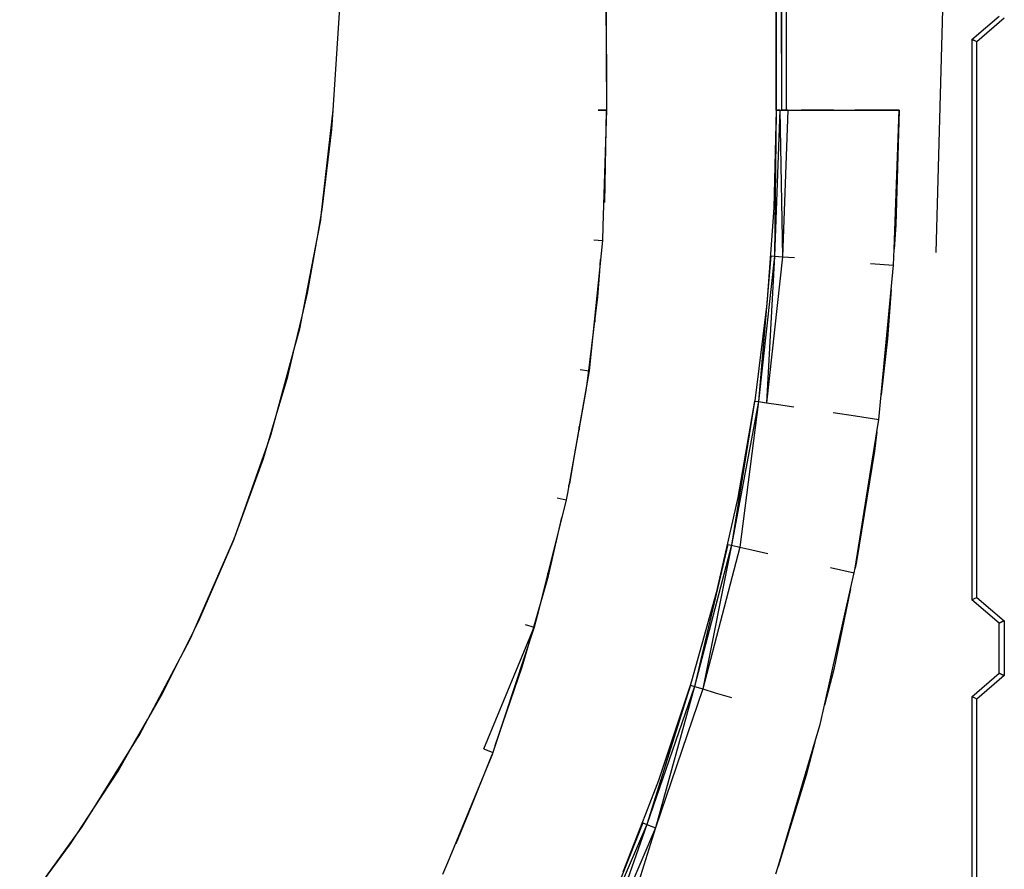
# Model space of a CAD drawing. Extents: x -7082 to -2614, y -3805 to 229.
# Drawn here: x -5956 to -5884, y -2739 to -2677 of the extents above; entities that cross this region are included whole.
import ezdxf

# ---------------------------------------------------------------- set-up
doc = ezdxf.new("R2010")
doc.units = 0
doc.header["$LTSCALE"] = 10

msp = doc.modelspace()

# ---------------------------------------------------------------- linework, layer by layer
for p, q in [((-5900.381, -2683.22), (-5900.152, -2437.877)), ((-5899.976, -2683.22), (-5900.152, -2437.877)), ((-5899.976, -2683.22), (-5899.906, -2437.568)), ((-5899.631, -2683.22), (-5899.906, -2437.568)), ((-5900.506, -2438.188), (-5900.381, -2683.22)), ((-5900.381, -2683.22), (-5900.506, -2438.188)), ((-5900.381, -2683.22), (-5900.473, -2438.184)), ((-5900.381, -2683.22), (-5900.29, -2438.05)), ((-5932.711, -2683.22), (-5924.785, -2561.537)), ((-5913.663, -2561.537), (-5912.759, -2683.22)), ((-5886.096, -2595.854), (-5888.727, -2693.615)), ((-5932.711, -2683.22), (-5929.324, -2631.221)), ((-5912.872, -2658.397), (-5912.759, -2683.22)), ((-5912.866, -2659.744), (-5912.759, -2683.22)), ((-5886.096, -2678.068), (-5884.096, -2676.354)), ((-5883.729, -2676.522), (-5885.729, -2678.237)), ((-5885.913, -2678.152), (-5886.096, -2678.068)), ((-5886.096, -2678.068), (-5886.096, -2718.977)), ((-5885.913, -2678.152), (-5886.096, -2678.068)), ((-5886.096, -2678.068), (-5885.913, -2678.152)), ((-5885.913, -2678.152), (-5886.096, -2678.068)), ((-5885.729, -2678.237), (-5885.913, -2678.152)), ((-5885.729, -2678.237), (-5885.913, -2678.152)), ((-5885.729, -2718.808), (-5885.729, -2678.237)), ((-5933.594, -2690.932), (-5932.711, -2683.22)), ((-5932.829, -2684.654), (-5932.711, -2683.22)), ((-5912.759, -2683.22), (-5913.37, -2683.22)), ((-5913.37, -2683.22), (-5912.759, -2683.22)), ((-5912.759, -2683.22), (-5913.024, -2691.692)), ((-5912.9, -2689.966), (-5912.759, -2683.22)), ((-5900.381, -2683.22), (-5900.555, -2690.367)), ((-5900.106, -2683.22), (-5900.498, -2693.892)), ((-5900.381, -2683.22), (-5900.498, -2693.892)), ((-5900.106, -2683.22), (-5900.381, -2683.22)), ((-5900.381, -2683.22), (-5899.976, -2683.22)), ((-5900.106, -2683.22), (-5899.919, -2693.935)), ((-5899.676, -2683.22), (-5899.976, -2683.22)), ((-5899.976, -2683.22), (-5899.676, -2683.22)), ((-5899.526, -2683.22), (-5899.919, -2693.935)), ((-5899.631, -2683.22), (-5899.676, -2683.22)), ((-5899.676, -2683.22), (-5899.631, -2683.22)), ((-5899.584, -2683.22), (-5899.631, -2683.22)), ((-5899.631, -2683.22), (-5899.584, -2683.22)), ((-5899.526, -2683.22), (-5899.584, -2683.22)), ((-5899.584, -2683.22), (-5899.492, -2683.22)), ((-5899.492, -2683.22), (-5898.554, -2683.22)), ((-5898.032, -2683.22), (-5898.554, -2683.22)), ((-5898.554, -2683.22), (-5898.032, -2683.22)), ((-5897.896, -2683.22), (-5898.032, -2683.22)), ((-5898.032, -2683.22), (-5897.896, -2683.22)), ((-5897.726, -2683.22), (-5897.896, -2683.22)), ((-5897.896, -2683.22), (-5897.726, -2683.22)), ((-5897.541, -2683.22), (-5897.726, -2683.22)), ((-5897.726, -2683.22), (-5897.514, -2683.22)), ((-5896.68, -2683.22), (-5897.514, -2683.22)), ((-5897.514, -2683.22), (-5896.68, -2683.22)), ((-5896.364, -2683.22), (-5896.68, -2683.22)), ((-5896.68, -2683.22), (-5896.364, -2683.22)), ((-5896.305, -2683.22), (-5896.364, -2683.22)), ((-5896.364, -2683.22), (-5896.305, -2683.22)), ((-5896.205, -2683.22), (-5896.305, -2683.22)), ((-5896.305, -2683.22), (-5896.193, -2683.22)), ((-5896.193, -2683.22), (-5894.649, -2683.22)), ((-5893.732, -2683.22), (-5894.649, -2683.22)), ((-5894.649, -2683.22), (-5893.732, -2683.22)), ((-5893.513, -2683.22), (-5893.732, -2683.22)), ((-5893.732, -2683.22), (-5893.513, -2683.22)), ((-5893.326, -2683.22), (-5893.513, -2683.22)), ((-5893.513, -2683.22), (-5893.326, -2683.22)), ((-5893.081, -2683.22), (-5893.326, -2683.22)), ((-5893.326, -2683.22), (-5893.076, -2683.22)), ((-5891.403, -2683.22), (-5893.076, -2683.22)), ((-5893.076, -2683.22), (-5891.403, -2683.22)), ((-5891.77, -2693.375), (-5891.403, -2683.22)), ((-5891.403, -2683.22), (-5891.642, -2691.601)), ((-5933.514, -2690.476), (-5932.829, -2684.654)), ((-5933.594, -2690.932), (-5933.514, -2690.476)), ((-5900.555, -2690.367), (-5900.729, -2692.715)), ((-5933.871, -2692.51), (-5933.594, -2690.932)), ((-5933.871, -2692.51), (-5933.632, -2691.272)), ((-5933.632, -2691.272), (-5933.594, -2690.932)), ((-5891.642, -2691.601), (-5891.77, -2693.375)), ((-5913.024, -2691.692), (-5913.057, -2692.75)), ((-5934.958, -2698.165), (-5933.871, -2692.51)), ((-5934.59, -2696.605), (-5933.871, -2692.51)), ((-5913.057, -2692.75), (-5913.89, -2700.831)), ((-5913.686, -2692.705), (-5913.057, -2692.75)), ((-5900.729, -2692.715), (-5900.978, -2696.066)), ((-5891.812, -2694.541), (-5891.77, -2693.375)), ((-5913.261, -2694.976), (-5913.201, -2694.142)), ((-5900.772, -2693.871), (-5901.677, -2704.512)), ((-5900.498, -2693.892), (-5901.677, -2704.512)), ((-5900.498, -2693.892), (-5901.092, -2704.598)), ((-5899.919, -2693.935), (-5901.092, -2704.598)), ((-5900.772, -2693.871), (-5900.901, -2695.025)), ((-5900.772, -2693.871), (-5900.498, -2693.892)), ((-5900.498, -2693.892), (-5899.919, -2693.935)), ((-5899.919, -2693.935), (-5899.055, -2694)), ((-5893.488, -2694.416), (-5891.812, -2694.541)), ((-5913.396, -2696.859), (-5913.261, -2694.976)), ((-5891.983, -2696.316), (-5891.812, -2694.541)), ((-5934.958, -2698.165), (-5934.59, -2696.605)), ((-5900.978, -2696.066), (-5901.075, -2697.379)), ((-5892.724, -2704.016), (-5891.983, -2696.316)), ((-5891.983, -2696.316), (-5892.246, -2699.938)), ((-5914.14, -2702.837), (-5913.396, -2696.859)), ((-5901.075, -2697.379), (-5901.952, -2704.446)), ((-5935.509, -2700.495), (-5934.958, -2698.165)), ((-5935.158, -2699.202), (-5934.958, -2698.165)), ((-5913.625, -2698.258), (-5913.625, -2698.697)), ((-5913.625, -2698.258), (-5913.625, -2698.697)), ((-5935.509, -2700.495), (-5935.158, -2699.202)), ((-5892.246, -2699.938), (-5892.724, -2704.016)), ((-5936.877, -2705.529), (-5935.509, -2700.495)), ((-5936.025, -2702.677), (-5935.509, -2700.495)), ((-5913.89, -2700.831), (-5914.037, -2702.255)), ((-5914.037, -2702.255), (-5915.616, -2711.207)), ((-5914.683, -2702.161), (-5914.037, -2702.255)), ((-5936.877, -2705.529), (-5936.025, -2702.677)), ((-5914.249, -2703.713), (-5914.14, -2702.837)), ((-5915.094, -2708.479), (-5914.249, -2703.713)), ((-5901.959, -2704.5), (-5903.635, -2715.006)), ((-5901.677, -2704.512), (-5903.635, -2715.006)), ((-5901.957, -2704.486), (-5903.062, -2710.805)), ((-5901.677, -2704.512), (-5903.038, -2715.139)), ((-5901.955, -2704.476), (-5901.957, -2704.486)), ((-5901.954, -2704.471), (-5901.956, -2704.479)), ((-5901.952, -2704.446), (-5901.955, -2704.476)), ((-5901.954, -2704.471), (-5901.955, -2704.476)), ((-5901.952, -2704.446), (-5901.954, -2704.471)), ((-5901.954, -2704.471), (-5901.677, -2704.512)), ((-5901.677, -2704.512), (-5901.092, -2704.598)), ((-5892.897, -2705.811), (-5892.724, -2704.016)), ((-5901.092, -2704.598), (-5900.219, -2704.727)), ((-5900.219, -2704.727), (-5899.089, -2704.895)), ((-5937.517, -2707.673), (-5936.877, -2705.529)), ((-5937.266, -2706.964), (-5936.877, -2705.529)), ((-5896.225, -2705.319), (-5894.591, -2705.56)), ((-5894.591, -2705.56), (-5892.897, -2705.811)), ((-5893.042, -2706.721), (-5892.897, -2705.811)), ((-5914.756, -2706.33), (-5914.756, -2706.57)), ((-5914.756, -2706.57), (-5914.756, -2706.33)), ((-5937.517, -2707.673), (-5937.266, -2706.964)), ((-5894.625, -2716.666), (-5893.042, -2706.721)), ((-5893.042, -2706.721), (-5893.208, -2708.134)), ((-5939.872, -2714.339), (-5937.517, -2707.673)), ((-5937.815, -2708.672), (-5937.517, -2707.673)), ((-5893.208, -2708.134), (-5894.522, -2716.179)), ((-5939.872, -2714.339), (-5937.815, -2708.672)), ((-5915.455, -2710.512), (-5915.094, -2708.479)), ((-5915.507, -2710.737), (-5915.507, -2710.59)), ((-5903.062, -2710.805), (-5903.186, -2711.516)), ((-5915.7, -2711.685), (-5917.714, -2719.69)), ((-5916.36, -2711.541), (-5915.7, -2711.685)), ((-5915.616, -2711.207), (-5915.7, -2711.685)), ((-5903.186, -2711.516), (-5903.699, -2713.78)), ((-5917.011, -2717.238), (-5916.028, -2712.987)), ((-5903.699, -2713.78), (-5904.766, -2718.487)), ((-5942.864, -2721.197), (-5939.945, -2714.539)), ((-5942.441, -2720.351), (-5939.956, -2714.57)), ((-5939.956, -2714.57), (-5939.945, -2714.539)), ((-5939.945, -2714.539), (-5939.872, -2714.339)), ((-5939.945, -2714.539), (-5939.935, -2714.516)), ((-5939.935, -2714.516), (-5939.872, -2714.339)), ((-5903.917, -2714.942), (-5906.356, -2725.315)), ((-5903.635, -2715.006), (-5906.356, -2725.315)), ((-5903.635, -2715.006), (-5905.744, -2725.5)), ((-5903.038, -2715.139), (-5905.744, -2725.5)), ((-5903.917, -2714.942), (-5904.229, -2716.119)), ((-5903.917, -2714.942), (-5903.635, -2715.006)), ((-5903.635, -2715.006), (-5903.038, -2715.139)), ((-5903.038, -2715.139), (-5902.147, -2715.338)), ((-5902.147, -2715.338), (-5900.995, -2715.596)), ((-5896.407, -2716.622), (-5894.679, -2717.008)), ((-5894.679, -2717.008), (-5894.625, -2716.666)), ((-5894.522, -2716.179), (-5894.625, -2716.666)), ((-5918.299, -2721.731), (-5917.011, -2717.238)), ((-5917.046, -2717.36), (-5917.046, -2717.035)), ((-5894.945, -2718.186), (-5894.679, -2717.008)), ((-5896.858, -2726.673), (-5894.945, -2718.186)), ((-5894.945, -2718.186), (-5896.182, -2724.065)), ((-5904.766, -2718.487), (-5906.569, -2724.938)), ((-5886.096, -2718.977), (-5885.913, -2718.892)), ((-5886.096, -2718.977), (-5885.913, -2718.892)), ((-5885.913, -2718.892), (-5885.729, -2718.808)), ((-5885.913, -2718.892), (-5885.729, -2718.808)), ((-5885.729, -2718.808), (-5883.729, -2720.522)), ((-5884.096, -2720.691), (-5886.096, -2718.977)), ((-5942.864, -2721.197), (-5942.441, -2720.351)), ((-5917.714, -2719.69), (-5918.042, -2720.993)), ((-5921.732, -2729.88), (-5918.042, -2720.993)), ((-5918.042, -2720.993), (-5920.887, -2729.62)), ((-5918.711, -2720.795), (-5918.042, -2720.993)), ((-5884.096, -2720.691), (-5883.913, -2720.607)), ((-5883.913, -2720.607), (-5884.096, -2720.691)), ((-5884.096, -2724.354), (-5884.096, -2720.691)), ((-5883.913, -2720.607), (-5883.729, -2720.522)), ((-5883.729, -2720.522), (-5883.913, -2720.607)), ((-5883.729, -2720.522), (-5883.729, -2724.522)), ((-5943.865, -2723.198), (-5942.864, -2721.197)), ((-5943.139, -2721.824), (-5942.864, -2721.197)), ((-5943.865, -2723.198), (-5943.139, -2721.824)), ((-5918.912, -2723.872), (-5918.39, -2722.05)), ((-5946.248, -2727.711), (-5943.865, -2723.198)), ((-5945.265, -2725.998), (-5943.865, -2723.198)), ((-5920.887, -2729.62), (-5918.912, -2723.872)), ((-5918.822, -2723.556), (-5918.822, -2723.358)), ((-5896.182, -2724.065), (-5896.858, -2726.673)), ((-5886.096, -2726.068), (-5884.096, -2724.354)), ((-5883.729, -2724.522), (-5885.729, -2726.237)), ((-5883.913, -2724.438), (-5884.096, -2724.354)), ((-5884.096, -2724.354), (-5883.913, -2724.438)), ((-5883.729, -2724.522), (-5883.913, -2724.438)), ((-5883.913, -2724.438), (-5883.729, -2724.522)), ((-5906.356, -2725.315), (-5909.825, -2735.389)), ((-5906.356, -2725.315), (-5909.197, -2735.63)), ((-5906.656, -2725.249), (-5908.964, -2732.185)), ((-5906.693, -2725.383), (-5908.964, -2732.185)), ((-5906.656, -2725.249), (-5906.693, -2725.383)), ((-5906.646, -2725.227), (-5906.684, -2725.35)), ((-5906.646, -2725.227), (-5906.667, -2725.289)), ((-5906.569, -2724.938), (-5906.656, -2725.249)), ((-5906.646, -2725.227), (-5906.356, -2725.315)), ((-5906.356, -2725.315), (-5905.744, -2725.5)), ((-5946.248, -2727.711), (-5945.265, -2725.998)), ((-5906.71, -2725.435), (-5909.825, -2735.389)), ((-5905.744, -2725.5), (-5909.197, -2735.63)), ((-5905.744, -2725.5), (-5904.831, -2725.775)), ((-5904.831, -2725.775), (-5903.65, -2726.132)), ((-5886.096, -2726.068), (-5886.096, -2744.071)), ((-5885.913, -2726.152), (-5886.096, -2726.068)), ((-5885.913, -2726.152), (-5886.096, -2726.068)), ((-5919.942, -2726.87), (-5919.942, -2726.756)), ((-5897.177, -2728.087), (-5896.858, -2726.673)), ((-5885.729, -2726.237), (-5885.913, -2726.152)), ((-5885.729, -2726.237), (-5885.913, -2726.152)), ((-5885.729, -2766.808), (-5885.729, -2726.237)), ((-5947.506, -2729.903), (-5946.248, -2727.711)), ((-5946.85, -2728.851), (-5946.248, -2727.711)), ((-5897.558, -2729.376), (-5897.177, -2728.087)), ((-5947.506, -2729.903), (-5946.85, -2728.851)), ((-5946.638, -2728.39), (-5946.905, -2728.939)), ((-5920.887, -2729.62), (-5921.057, -2730.134)), ((-5920.699, -2729.071), (-5920.699, -2729.048)), ((-5920.699, -2729.048), (-5920.699, -2729.071)), ((-5900.247, -2738.462), (-5897.558, -2729.376)), ((-5897.558, -2729.376), (-5898.181, -2731.781)), ((-5950.192, -2734.208), (-5947.506, -2729.903)), ((-5948.418, -2731.491), (-5947.506, -2729.903)), ((-5921.099, -2730.237), (-5924.375, -2738.185)), ((-5922.843, -2734.592), (-5921.154, -2730.397)), ((-5921.732, -2729.88), (-5921.057, -2730.134)), ((-5921.154, -2730.397), (-5921.099, -2730.237)), ((-5921.057, -2730.134), (-5921.099, -2730.237)), ((-5950.192, -2734.208), (-5948.418, -2731.491)), ((-5898.181, -2731.781), (-5900.247, -2738.462)), ((-5921.829, -2732.074), (-5921.829, -2732.009)), ((-5921.829, -2732.074), (-5921.829, -2732.009)), ((-5908.964, -2732.185), (-5909.751, -2734.204)), ((-5951.422, -2736.093), (-5950.192, -2734.208)), ((-5951.036, -2735.561), (-5950.192, -2734.208)), ((-5950.32, -2734.405), (-5950.32, -2734.413)), ((-5923.73, -2736.795), (-5922.843, -2734.592)), ((-5909.751, -2734.204), (-5911.574, -2738.875)), ((-5910.122, -2735.275), (-5912.975, -2742.522)), ((-5909.825, -2735.389), (-5912.882, -2742.522)), ((-5909.825, -2735.389), (-5912.336, -2742.522)), ((-5910.122, -2735.275), (-5910.623, -2736.439)), ((-5910.122, -2735.275), (-5909.825, -2735.389)), ((-5909.825, -2735.389), (-5909.197, -2735.63)), ((-5955.602, -2741.842), (-5951.422, -2736.093)), ((-5951.894, -2736.814), (-5951.422, -2736.093)), ((-5951.422, -2736.093), (-5951.036, -2735.561)), ((-5951.085, -2735.576), (-5951.051, -2735.582)), ((-5909.197, -2735.63), (-5912.123, -2742.522)), ((-5909.197, -2735.63), (-5911.353, -2742.522)), ((-5955.602, -2741.842), (-5951.894, -2736.814)), ((-5924.375, -2738.185), (-5924.735, -2739.057)), ((-5900.407, -2739.003), (-5900.247, -2738.462))]:
    msp.add_line(p, q)

doc.saveas('drawing.dxf')
